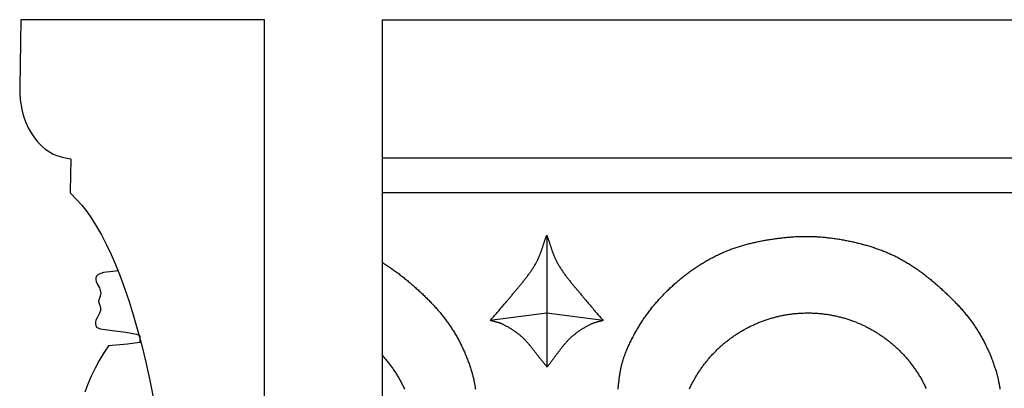
# Model space of a CAD drawing. Units: millimetres. Extents: x -57 to 251, y -46 to 46.
# Drawn here: x -57 to 33, y 12 to 46 of the extents above; entities that cross this region are included whole.
import ezdxf

# ---------------------------------------------------------------- set-up
doc = ezdxf.new("R2010")
doc.units = ezdxf.units.MM
doc.layers.add('Vector Layer 1', color=7, linetype='Continuous', lineweight=30)

msp = doc.modelspace()

# ---------------------------------------------------------------- linework, layer by layer
at = {"layer": 'Vector Layer 1', "color": 18, "lineweight": 30, "true_color": 0x000000}
for p, q in [((-23.934, 33.413), (215.847, 33.413)), ((-23.934, 30.25), (215.847, 30.25)), ((-8.93, 26.356), (-8.93, 14.329))]:
    msp.add_line(p, q, dxfattribs=at)
for points in [[(-56.977, 46.04), (-57.072, 39.876), (-57.072, 39.876), (-57.068, 39.286), (-57.068, 39.286), (-57.026, 38.727), (-57.026, 38.727), (-56.977, 38.383), (-56.977, 38.383), (-56.948, 38.182), (-56.948, 38.182), (-56.839, 37.668), (-56.839, 37.668), (-56.688, 37.137), (-56.688, 37.137), (-56.505, 36.638), (-56.505, 36.638), (-56.285, 36.153), (-56.285, 36.153), (-56.035, 35.699), (-56.035, 35.699), (-55.72, 35.228), (-55.72, 35.228), (-55.414, 34.851), (-55.414, 34.851), (-55.094, 34.519), (-55.094, 34.519), (-54.766, 34.235), (-54.766, 34.235), (-54.362, 33.949), (-54.362, 33.949), (-54.013, 33.757), (-54.013, 33.757), (-53.679, 33.612), (-53.679, 33.612), (-53.207, 33.465), (-53.207, 33.465), (-52.437, 33.314), (-52.437, 33.314), (-52.412, 33.282), (-52.412, 33.282), (-52.457, 30.364), (-52.457, 30.364), (-52.456, 30.208), (-52.456, 30.208), (-51.839, 29.578), (-51.839, 29.578), (-51.411, 29.09), (-51.411, 29.09), (-50.954, 28.508), (-50.954, 28.508), (-50.486, 27.833), (-50.486, 27.833), (-50.043, 27.127), (-50.043, 27.127), (-49.615, 26.375), (-49.615, 26.375), (-49.143, 25.467), (-49.143, 25.467), (-48.73, 24.591), (-48.73, 24.591), (-48.329, 23.669), (-48.329, 23.669), (-47.902, 22.606), (-47.902, 22.606), (-47.493, 21.498), (-47.493, 21.498), (-47.085, 20.296), (-47.085, 20.296), (-46.703, 19.078), (-46.703, 19.078), (-46.332, 17.799), (-46.332, 17.799), (-45.922, 16.256), (-45.922, 16.256), (-45.55, 14.728), (-45.55, 14.728), (-45.182, 13.076), (-45.182, 13.076), (-44.842, 11.394)], [(-34.715, -46.07), (-34.715, 46.04), (-34.715, 46.04), (-56.977, 46.04)], [(-48.089, 23.072), (-48.55, 23.022), (-48.55, 23.022), (-49.409, 22.919), (-49.409, 22.919), (-49.905, 22.766), (-49.905, 22.766), (-50.07, 22.612), (-50.07, 22.612), (-50.121, 22.441), (-50.121, 22.441), (-50.125, 22.286), (-50.125, 22.286), (-50.086, 22.115), (-50.086, 22.115), (-49.955, 21.835), (-49.955, 21.835), (-49.79, 21.523), (-49.79, 21.523), (-49.708, 21.29), (-49.708, 21.29), (-49.666, 21.057), (-49.666, 21.057), (-49.68, 20.886), (-49.68, 20.886), (-49.75, 20.685), (-49.75, 20.685), (-49.856, 20.437), (-49.856, 20.437), (-49.872, 20.281), (-49.872, 20.281), (-49.814, 20.095), (-49.814, 20.095), (-49.71, 19.846), (-49.71, 19.846), (-49.677, 19.644), (-49.677, 19.644), (-49.695, 19.457), (-49.695, 19.457), (-49.77, 19.209), (-49.77, 19.209), (-49.993, 18.792), (-49.993, 18.792), (-50.103, 18.575), (-50.103, 18.575), (-50.147, 18.404), (-50.147, 18.404), (-50.147, 18.233), (-50.147, 18.233), (-50.11, 18.078), (-50.11, 18.078), (-50.051, 17.953), (-50.051, 17.953), (-49.718, 17.796), (-49.718, 17.796), (-48.609, 17.619), (-48.609, 17.619), (-47.374, 17.472), (-47.374, 17.472), (-46.391, 17.311), (-46.391, 17.311), (-46.171, 17.195), (-46.171, 17.195), (-46.093, 17.154), (-46.093, 17.154), (-46.095, 16.907), (-46.095, 16.907), (-46.097, 16.548), (-46.097, 16.548), (-46.11, 16.533), (-46.11, 16.533), (-47.232, 16.384), (-47.232, 16.384), (-48.956, 16.239), (-48.956, 16.239), (-49.39, 15.589), (-49.39, 15.589), (-49.81, 14.893), (-49.81, 14.893), (-50.188, 14.196), (-50.188, 14.196), (-50.542, 13.469), (-50.542, 13.469), (-50.861, 12.725), (-50.861, 12.725), (-51.135, 11.997)], [(-3.765, 18.556), (-8.93, 19.224), (-8.93, 19.224), (-14.094, 18.556)]]:
    msp.add_lwpolyline(points, dxfattribs=at)
at = {"layer": 'Vector Layer 1', "color": 18, "lineweight": 30, "true_color": 0x000000, "extrusion": (0, 0, -1)}
for points in [[(23.934, -46.037), (23.934, 46.038), (23.934, 46.038), (-215.847, 46.038), (-215.847, 46.038), (-215.847, -46.037), (-215.847, -46.037), (23.934, -46.037)], [(8.894, 14.281), (8.925, 14.323), (8.957, 14.366), (8.99, 14.408), (9.023, 14.45), (9.056, 14.493), (9.09, 14.535), (9.124, 14.578), (9.159, 14.62), (9.194, 14.663), (9.229, 14.705), (9.264, 14.747), (9.299, 14.79), (9.335, 14.832), (9.37, 14.874), (9.405, 14.916), (9.44, 14.958), (9.475, 15), (9.509, 15.042), (9.543, 15.084), (9.577, 15.125), (9.61, 15.166), (9.642, 15.207), (9.642, 15.207), (9.68, 15.255), (9.717, 15.304), (9.754, 15.352), (9.792, 15.4), (9.829, 15.449), (9.866, 15.497), (9.903, 15.546), (9.94, 15.595), (9.977, 15.643), (10.014, 15.692), (10.051, 15.741), (10.088, 15.79), (10.125, 15.838), (10.162, 15.887), (10.2, 15.935), (10.237, 15.984), (10.275, 16.032), (10.312, 16.08), (10.35, 16.128), (10.389, 16.176), (10.427, 16.223), (10.465, 16.271), (10.504, 16.318), (10.543, 16.365), (10.583, 16.411), (10.622, 16.457), (10.662, 16.503), (10.703, 16.549), (10.743, 16.594), (10.784, 16.639), (10.826, 16.684), (10.868, 16.728), (10.91, 16.772), (10.953, 16.815), (10.996, 16.858), (11.04, 16.9), (11.084, 16.942), (11.128, 16.983), (11.174, 17.024), (11.174, 17.024), (11.229, 17.073), (11.285, 17.121), (11.341, 17.168), (11.398, 17.215), (11.455, 17.262), (11.513, 17.308), (11.571, 17.353), (11.63, 17.398), (11.689, 17.442), (11.749, 17.485), (11.809, 17.528), (11.869, 17.571), (11.93, 17.613), (11.992, 17.654), (12.053, 17.695), (12.116, 17.735), (12.178, 17.774), (12.241, 17.813), (12.304, 17.851), (12.368, 17.889), (12.432, 17.926), (12.496, 17.963), (12.561, 17.998), (12.626, 18.033), (12.691, 18.068), (12.756, 18.102), (12.822, 18.135), (12.888, 18.167), (12.955, 18.199), (12.955, 18.199), (12.992, 18.217), (13.03, 18.233), (13.067, 18.249), (13.106, 18.264), (13.144, 18.279), (13.183, 18.293), (13.221, 18.307), (13.26, 18.32), (13.299, 18.333), (13.339, 18.345), (13.378, 18.357), (13.418, 18.369), (13.457, 18.38), (13.497, 18.391), (13.537, 18.402), (13.577, 18.413), (13.617, 18.424), (13.657, 18.434), (13.697, 18.445), (13.737, 18.455), (13.777, 18.466), (13.817, 18.476), (13.857, 18.487), (13.896, 18.498), (13.936, 18.509), (13.976, 18.52), (14.016, 18.532), (14.055, 18.543), (14.094, 18.556), (14.094, 18.556), (14.014, 18.648), (13.934, 18.74), (13.853, 18.832), (13.772, 18.924), (13.691, 19.016), (13.61, 19.108), (13.529, 19.2), (13.448, 19.292), (13.367, 19.383), (13.286, 19.475), (13.205, 19.567), (13.124, 19.66), (13.044, 19.752), (12.964, 19.845), (12.884, 19.938), (12.805, 20.031), (12.726, 20.124), (12.647, 20.218), (12.569, 20.313), (12.492, 20.408), (12.492, 20.408), (12.44, 20.471), (12.389, 20.533), (12.337, 20.596), (12.286, 20.659), (12.234, 20.721), (12.182, 20.783), (12.13, 20.846), (12.078, 20.908), (12.025, 20.97), (11.973, 21.033), (11.92, 21.095), (11.868, 21.157), (11.816, 21.219), (11.763, 21.282), (11.711, 21.344), (11.658, 21.406), (11.606, 21.469), (11.553, 21.531), (11.501, 21.593), (11.449, 21.656), (11.397, 21.719), (11.345, 21.781), (11.293, 21.844), (11.242, 21.907), (11.191, 21.97), (11.139, 22.033), (11.088, 22.096), (11.038, 22.16), (10.987, 22.224), (10.937, 22.287), (10.887, 22.351), (10.837, 22.416), (10.788, 22.48), (10.739, 22.545), (10.69, 22.61), (10.642, 22.675), (10.594, 22.74), (10.546, 22.806), (10.499, 22.871), (10.452, 22.938), (10.406, 23.004), (10.36, 23.071), (10.315, 23.138), (10.27, 23.205), (10.226, 23.273), (10.182, 23.341), (10.139, 23.409), (10.096, 23.478), (10.054, 23.547), (10.012, 23.616), (9.971, 23.686), (9.931, 23.756), (9.891, 23.827), (9.891, 23.827), (9.863, 23.88), (9.834, 23.933), (9.807, 23.986), (9.78, 24.04), (9.754, 24.094), (9.728, 24.148), (9.703, 24.202), (9.678, 24.257), (9.654, 24.312), (9.631, 24.367), (9.607, 24.422), (9.585, 24.478), (9.562, 24.534), (9.54, 24.59), (9.519, 24.646), (9.498, 24.702), (9.477, 24.759), (9.456, 24.815), (9.436, 24.872), (9.416, 24.929), (9.396, 24.986), (9.376, 25.043), (9.357, 25.1), (9.338, 25.157), (9.319, 25.214), (9.3, 25.271), (9.281, 25.329), (9.262, 25.386), (9.243, 25.443), (9.224, 25.501), (9.206, 25.558), (9.187, 25.616), (9.168, 25.673), (9.149, 25.73), (9.13, 25.788), (9.111, 25.845), (9.092, 25.902), (9.072, 25.959), (9.053, 26.016), (9.033, 26.073), (9.013, 26.13), (8.992, 26.187), (8.972, 26.243), (8.951, 26.3), (8.93, 26.356), (8.93, 26.356), (8.909, 26.3), (8.888, 26.243), (8.867, 26.187), (8.847, 26.13), (8.827, 26.073), (8.807, 26.016), (8.787, 25.959), (8.768, 25.902), (8.749, 25.845), (8.73, 25.788), (8.711, 25.73), (8.692, 25.673), (8.673, 25.616), (8.654, 25.558), (8.635, 25.501), (8.616, 25.443), (8.598, 25.386), (8.579, 25.329), (8.56, 25.271), (8.541, 25.214), (8.522, 25.157), (8.503, 25.1), (8.483, 25.043), (8.464, 24.986), (8.444, 24.929), (8.424, 24.872), (8.403, 24.815), (8.383, 24.759), (8.362, 24.702), (8.341, 24.646), (8.319, 24.59), (8.297, 24.534), (8.275, 24.478), (8.252, 24.422), (8.229, 24.367), (8.205, 24.312), (8.181, 24.257), (8.157, 24.202), (8.132, 24.148), (8.106, 24.094), (8.079, 24.04), (8.053, 23.986), (8.025, 23.933), (7.997, 23.88), (7.968, 23.827), (7.968, 23.827), (7.928, 23.756), (7.888, 23.686), (7.847, 23.616), (7.806, 23.547), (7.764, 23.478), (7.721, 23.409), (7.678, 23.341), (7.634, 23.273), (7.589, 23.205), (7.545, 23.138), (7.499, 23.071), (7.453, 23.004), (7.407, 22.938), (7.36, 22.871), (7.313, 22.806), (7.266, 22.74), (7.218, 22.675), (7.169, 22.61), (7.121, 22.545), (7.072, 22.48), (7.022, 22.416), (6.973, 22.351), (6.923, 22.287), (6.872, 22.224), (6.822, 22.16), (6.771, 22.096), (6.72, 22.033), (6.669, 21.97), (6.618, 21.907), (6.566, 21.844), (6.514, 21.781), (6.462, 21.719), (6.41, 21.656), (6.358, 21.593), (6.306, 21.531), (6.254, 21.469), (6.201, 21.406), (6.149, 21.344), (6.096, 21.282), (6.044, 21.219), (5.992, 21.157), (5.939, 21.095), (5.887, 21.033), (5.834, 20.97), (5.782, 20.908), (5.73, 20.846), (5.678, 20.783), (5.626, 20.721), (5.574, 20.659), (5.522, 20.596), (5.47, 20.533), (5.419, 20.471), (5.368, 20.408), (5.368, 20.408), (5.29, 20.313), (5.212, 20.218), (5.134, 20.124), (5.055, 20.031), (4.976, 19.938), (4.896, 19.845), (4.816, 19.752), (4.735, 19.66), (4.655, 19.567), (4.574, 19.475), (4.493, 19.383), (4.412, 19.292), (4.331, 19.2), (4.25, 19.108), (4.169, 19.016), (4.088, 18.924), (4.007, 18.832), (3.926, 18.74), (3.845, 18.648), (3.765, 18.556), (3.765, 18.556), (3.804, 18.543), (3.844, 18.532), (3.884, 18.52), (3.923, 18.509), (3.963, 18.498), (4.003, 18.487), (4.043, 18.476), (4.083, 18.466), (4.123, 18.455), (4.163, 18.445), (4.203, 18.434), (4.243, 18.424), (4.283, 18.413), (4.323, 18.402), (4.363, 18.391), (4.402, 18.38), (4.442, 18.369), (4.481, 18.357), (4.521, 18.345), (4.56, 18.333), (4.599, 18.32), (4.638, 18.307), (4.677, 18.293), (4.716, 18.279), (4.754, 18.264), (4.792, 18.249), (4.83, 18.233), (4.868, 18.217), (4.905, 18.199), (4.905, 18.199), (4.971, 18.167), (5.037, 18.135), (5.103, 18.102), (5.169, 18.068), (5.234, 18.033), (5.299, 17.998), (5.363, 17.963), (5.428, 17.926), (5.492, 17.889), (5.555, 17.851), (5.619, 17.813), (5.681, 17.774), (5.744, 17.735), (5.806, 17.695), (5.868, 17.654), (5.929, 17.613), (5.99, 17.571), (6.051, 17.528), (6.111, 17.485), (6.17, 17.442), (6.23, 17.398), (6.288, 17.353), (6.347, 17.308), (6.404, 17.262), (6.462, 17.215), (6.518, 17.168), (6.575, 17.121), (6.631, 17.073), (6.686, 17.024), (6.686, 17.024), (6.731, 16.983), (6.776, 16.942), (6.82, 16.9), (6.864, 16.858), (6.907, 16.815), (6.95, 16.772), (6.992, 16.728), (7.034, 16.684), (7.075, 16.639), (7.116, 16.594), (7.157, 16.549), (7.197, 16.503), (7.237, 16.457), (7.277, 16.411), (7.316, 16.365), (7.355, 16.318), (7.394, 16.271), (7.433, 16.223), (7.471, 16.176), (7.509, 16.128), (7.547, 16.08), (7.585, 16.032), (7.622, 15.984), (7.66, 15.935), (7.697, 15.887), (7.734, 15.838), (7.772, 15.79), (7.809, 15.741), (7.846, 15.692), (7.883, 15.643), (7.92, 15.595), (7.957, 15.546), (7.994, 15.497), (8.031, 15.449), (8.068, 15.4), (8.105, 15.352), (8.142, 15.304), (8.18, 15.255), (8.217, 15.207), (8.217, 15.207), (8.264, 15.147), (8.311, 15.086), (8.357, 15.025), (8.402, 14.964), (8.448, 14.902), (8.493, 14.84), (8.537, 14.778), (8.582, 14.716), (8.627, 14.654), (8.671, 14.592), (8.715, 14.53), (8.76, 14.467), (8.804, 14.405), (8.849, 14.343), (8.894, 14.281)], [(2.414, 12.281), (2.407, 12.352), (2.399, 12.422), (2.392, 12.493), (2.384, 12.563), (2.376, 12.633), (2.368, 12.704), (2.361, 12.774), (2.352, 12.844), (2.344, 12.915), (2.336, 12.985), (2.327, 13.055), (2.318, 13.125), (2.309, 13.195), (2.3, 13.265), (2.291, 13.335), (2.281, 13.405), (2.271, 13.475), (2.26, 13.545), (2.25, 13.615), (2.239, 13.684), (2.227, 13.754), (2.215, 13.823), (2.203, 13.893), (2.191, 13.962), (2.178, 14.031), (2.164, 14.1), (2.151, 14.169), (2.136, 14.237), (2.121, 14.306), (2.106, 14.374), (2.09, 14.443), (2.074, 14.511), (2.057, 14.579), (2.04, 14.647), (2.022, 14.714), (2.003, 14.782), (1.984, 14.849), (1.964, 14.916), (1.943, 14.983), (1.922, 15.05), (1.9, 15.116), (1.878, 15.183), (1.854, 15.249), (1.83, 15.315), (1.806, 15.38), (1.806, 15.38), (1.766, 15.483), (1.725, 15.586), (1.684, 15.689), (1.642, 15.791), (1.599, 15.893), (1.555, 15.995), (1.511, 16.096), (1.465, 16.198), (1.42, 16.299), (1.373, 16.399), (1.326, 16.5), (1.278, 16.6), (1.229, 16.7), (1.18, 16.799), (1.129, 16.898), (1.079, 16.997), (1.027, 17.096), (0.975, 17.194), (0.922, 17.292), (0.869, 17.39), (0.814, 17.487), (0.759, 17.584), (0.704, 17.68), (0.648, 17.776), (0.591, 17.872), (0.533, 17.968), (0.475, 18.063), (0.417, 18.157), (0.357, 18.252), (0.297, 18.345), (0.236, 18.439), (0.175, 18.532), (0.113, 18.625), (0.051, 18.717), (-0.012, 18.809), (-0.076, 18.9), (-0.14, 18.991), (-0.205, 19.081), (-0.27, 19.171), (-0.337, 19.261), (-0.403, 19.35), (-0.47, 19.439), (-0.538, 19.527), (-0.606, 19.614), (-0.675, 19.702), (-0.745, 19.788), (-0.815, 19.874), (-0.885, 19.96), (-0.956, 20.045), (-1.028, 20.13), (-1.1, 20.214), (-1.172, 20.298), (-1.245, 20.381), (-1.319, 20.463), (-1.393, 20.545), (-1.468, 20.627), (-1.468, 20.627), (-1.541, 20.706), (-1.615, 20.785), (-1.69, 20.863), (-1.765, 20.941), (-1.84, 21.019), (-1.916, 21.096), (-1.993, 21.173), (-2.07, 21.25), (-2.148, 21.326), (-2.225, 21.402), (-2.304, 21.477), (-2.383, 21.552), (-2.462, 21.626), (-2.542, 21.7), (-2.622, 21.774), (-2.703, 21.847), (-2.784, 21.919), (-2.866, 21.991), (-2.948, 22.063), (-3.031, 22.134), (-3.114, 22.205), (-3.197, 22.275), (-3.281, 22.345), (-3.365, 22.414), (-3.45, 22.483), (-3.535, 22.551), (-3.621, 22.619), (-3.707, 22.686), (-3.793, 22.752), (-3.88, 22.818), (-3.967, 22.884), (-4.055, 22.949), (-4.143, 23.014), (-4.231, 23.077), (-4.32, 23.141), (-4.409, 23.204), (-4.498, 23.266), (-4.588, 23.327), (-4.678, 23.388), (-4.769, 23.449), (-4.86, 23.509), (-4.951, 23.568), (-5.043, 23.627), (-5.135, 23.685), (-5.228, 23.742), (-5.32, 23.799), (-5.413, 23.855), (-5.507, 23.911), (-5.601, 23.965), (-5.695, 24.02), (-5.789, 24.073), (-5.884, 24.126), (-5.979, 24.178), (-6.074, 24.23), (-6.17, 24.281), (-6.266, 24.331), (-6.363, 24.381), (-6.459, 24.429), (-6.556, 24.478), (-6.653, 24.525), (-6.751, 24.572), (-6.849, 24.618), (-6.849, 24.618), (-6.942, 24.661), (-7.035, 24.703), (-7.129, 24.744), (-7.224, 24.785), (-7.318, 24.825), (-7.413, 24.865), (-7.508, 24.904), (-7.603, 24.942), (-7.699, 24.979), (-7.795, 25.016), (-7.891, 25.052), (-7.988, 25.088), (-8.085, 25.122), (-8.182, 25.157), (-8.279, 25.19), (-8.377, 25.223), (-8.475, 25.255), (-8.573, 25.287), (-8.671, 25.318), (-8.77, 25.348), (-8.868, 25.378), (-8.967, 25.407), (-9.066, 25.436), (-9.166, 25.464), (-9.265, 25.491), (-9.365, 25.518), (-9.465, 25.544), (-9.565, 25.57), (-9.665, 25.595), (-9.766, 25.62), (-9.866, 25.644), (-9.967, 25.667), (-10.068, 25.69), (-10.169, 25.713), (-10.27, 25.735), (-10.372, 25.756), (-10.473, 25.777), (-10.575, 25.798), (-10.676, 25.818), (-10.778, 25.837), (-10.88, 25.856), (-10.982, 25.874), (-11.084, 25.892), (-11.186, 25.91), (-11.288, 25.927), (-11.39, 25.943), (-11.493, 25.959), (-11.595, 25.975), (-11.697, 25.99), (-11.8, 26.005), (-11.902, 26.019), (-12.005, 26.033), (-12.107, 26.047), (-12.21, 26.06), (-12.313, 26.073), (-12.415, 26.085), (-12.518, 26.097), (-12.62, 26.108), (-12.723, 26.119), (-12.826, 26.13), (-12.928, 26.141), (-13.031, 26.151), (-13.133, 26.16), (-13.236, 26.17), (-13.338, 26.178), (-13.44, 26.187), (-13.44, 26.187), (-13.548, 26.195), (-13.655, 26.203), (-13.763, 26.21), (-13.87, 26.216), (-13.978, 26.222), (-14.086, 26.226), (-14.193, 26.23), (-14.301, 26.233), (-14.409, 26.236), (-14.517, 26.237), (-14.625, 26.238), (-14.733, 26.239), (-14.841, 26.238), (-14.949, 26.237), (-15.057, 26.235), (-15.165, 26.233), (-15.273, 26.23), (-15.381, 26.226), (-15.489, 26.221), (-15.597, 26.216), (-15.705, 26.21), (-15.813, 26.204), (-15.921, 26.197), (-16.029, 26.189), (-16.137, 26.181), (-16.245, 26.172), (-16.353, 26.162), (-16.461, 26.152), (-16.568, 26.141), (-16.676, 26.129), (-16.784, 26.117), (-16.891, 26.105), (-16.999, 26.092), (-17.106, 26.078), (-17.213, 26.063), (-17.32, 26.049), (-17.427, 26.033), (-17.534, 26.017), (-17.641, 26.001), (-17.748, 25.983), (-17.854, 25.966), (-17.961, 25.948), (-18.067, 25.929), (-18.174, 25.91), (-18.28, 25.89), (-18.386, 25.87), (-18.491, 25.849), (-18.597, 25.828), (-18.597, 25.828), (-18.697, 25.808), (-18.796, 25.787), (-18.895, 25.766), (-18.995, 25.744), (-19.094, 25.722), (-19.194, 25.699), (-19.293, 25.676), (-19.392, 25.652), (-19.491, 25.628), (-19.59, 25.604), (-19.689, 25.579), (-19.788, 25.553), (-19.887, 25.527), (-19.985, 25.5), (-20.084, 25.473), (-20.182, 25.446), (-20.28, 25.418), (-20.378, 25.389), (-20.476, 25.36), (-20.574, 25.33), (-20.671, 25.3), (-20.769, 25.269), (-20.866, 25.238), (-20.963, 25.206), (-21.06, 25.173), (-21.156, 25.14), (-21.253, 25.107), (-21.349, 25.073), (-21.445, 25.038), (-21.541, 25.003), (-21.636, 24.967), (-21.731, 24.93), (-21.826, 24.893), (-21.921, 24.855), (-22.016, 24.817), (-22.11, 24.778), (-22.204, 24.739), (-22.297, 24.698), (-22.39, 24.658), (-22.483, 24.616), (-22.576, 24.574), (-22.668, 24.531), (-22.76, 24.488), (-22.852, 24.444), (-22.944, 24.399), (-23.034, 24.354), (-23.125, 24.308), (-23.215, 24.261), (-23.305, 24.214), (-23.305, 24.214), (-23.397, 24.165), (-23.488, 24.115), (-23.579, 24.065), (-23.669, 24.013), (-23.759, 23.962), (-23.849, 23.909), (-23.938, 23.856), (-24.027, 23.802), (-24.116, 23.748), (-24.204, 23.693), (-24.292, 23.637), (-24.38, 23.581), (-24.467, 23.524), (-24.554, 23.467), (-24.64, 23.409), (-24.727, 23.351), (-24.812, 23.292), (-24.898, 23.232), (-24.983, 23.172), (-25.068, 23.112), (-25.152, 23.051), (-25.237, 22.989), (-25.321, 22.927), (-25.404, 22.865), (-25.487, 22.802), (-25.57, 22.738), (-25.653, 22.674), (-25.735, 22.61), (-25.817, 22.546), (-25.899, 22.481), (-25.98, 22.415), (-26.061, 22.349), (-26.142, 22.283), (-26.223, 22.216), (-26.303, 22.15), (-26.383, 22.082), (-26.463, 22.015), (-26.542, 21.947), (-26.621, 21.878), (-26.7, 21.81), (-26.778, 21.741), (-26.856, 21.672), (-26.934, 21.602), (-27.012, 21.533), (-27.09, 21.463), (-27.167, 21.393), (-27.244, 21.322), (-27.32, 21.252), (-27.397, 21.181), (-27.473, 21.11), (-27.549, 21.039), (-27.624, 20.967), (-27.7, 20.896), (-27.7, 20.896), (-27.773, 20.826), (-27.846, 20.755), (-27.919, 20.684), (-27.992, 20.613), (-28.064, 20.541), (-28.136, 20.469), (-28.208, 20.397), (-28.279, 20.324), (-28.35, 20.251), (-28.42, 20.177), (-28.491, 20.103), (-28.561, 20.029), (-28.63, 19.954), (-28.699, 19.879), (-28.768, 19.804), (-28.836, 19.728), (-28.904, 19.652), (-28.971, 19.576), (-29.038, 19.499), (-29.105, 19.421), (-29.171, 19.344), (-29.237, 19.266), (-29.302, 19.187), (-29.366, 19.108), (-29.431, 19.029), (-29.494, 18.95), (-29.557, 18.87), (-29.62, 18.789), (-29.682, 18.708), (-29.743, 18.627), (-29.804, 18.546), (-29.865, 18.464), (-29.925, 18.381), (-29.984, 18.299), (-30.042, 18.216), (-30.1, 18.132), (-30.158, 18.048), (-30.214, 17.964), (-30.271, 17.879), (-30.326, 17.794), (-30.381, 17.708), (-30.435, 17.622), (-30.435, 17.622), (-30.49, 17.534), (-30.544, 17.445), (-30.598, 17.355), (-30.651, 17.265), (-30.704, 17.174), (-30.755, 17.084), (-30.807, 16.992), (-30.857, 16.901), (-30.907, 16.809), (-30.956, 16.716), (-31.005, 16.624), (-31.053, 16.531), (-31.1, 16.437), (-31.147, 16.344), (-31.193, 16.249), (-31.239, 16.155), (-31.284, 16.06), (-31.328, 15.965), (-31.371, 15.87), (-31.414, 15.774), (-31.457, 15.678), (-31.498, 15.582), (-31.539, 15.486), (-31.58, 15.389), (-31.62, 15.292), (-31.659, 15.195), (-31.697, 15.097), (-31.735, 14.999), (-31.772, 14.901), (-31.809, 14.803), (-31.845, 14.705), (-31.88, 14.606), (-31.915, 14.507), (-31.949, 14.408), (-31.982, 14.309), (-32.015, 14.21), (-32.047, 14.11), (-32.078, 14.011), (-32.109, 13.911), (-32.139, 13.811), (-32.139, 13.811), (-32.161, 13.735), (-32.182, 13.66), (-32.203, 13.584), (-32.223, 13.508), (-32.242, 13.432), (-32.261, 13.355), (-32.279, 13.279), (-32.296, 13.202), (-32.313, 13.125), (-32.329, 13.048), (-32.345, 12.971), (-32.36, 12.894), (-32.375, 12.817), (-32.389, 12.74), (-32.403, 12.662), (-32.416, 12.585), (-32.429, 12.507), (-32.442, 12.429), (-32.454, 12.351), (-32.466, 12.273)], [(23.934, 23.833), (23.842, 23.777), (23.751, 23.72), (23.66, 23.663), (23.569, 23.605), (23.478, 23.547), (23.388, 23.487), (23.298, 23.428), (23.209, 23.367), (23.12, 23.306), (23.031, 23.245), (22.943, 23.183), (22.855, 23.12), (22.767, 23.057), (22.68, 22.993), (22.593, 22.929), (22.507, 22.865), (22.421, 22.799), (22.335, 22.734), (22.249, 22.668), (22.164, 22.601), (22.079, 22.534), (21.994, 22.467), (21.91, 22.399), (21.826, 22.33), (21.743, 22.262), (21.659, 22.193), (21.576, 22.123), (21.494, 22.053), (21.411, 21.983), (21.329, 21.913), (21.248, 21.842), (21.166, 21.771), (21.085, 21.699), (21.004, 21.627), (20.924, 21.555), (20.843, 21.483), (20.763, 21.41), (20.684, 21.337), (20.604, 21.264), (20.525, 21.191), (20.446, 21.118), (20.368, 21.044), (20.289, 20.97), (20.211, 20.896), (20.211, 20.896), (20.138, 20.826), (20.065, 20.755), (19.992, 20.684), (19.919, 20.613), (19.847, 20.541), (19.775, 20.469), (19.703, 20.397), (19.632, 20.324), (19.561, 20.251), (19.49, 20.177), (19.42, 20.103), (19.35, 20.029), (19.281, 19.954), (19.212, 19.879), (19.143, 19.804), (19.075, 19.728), (19.007, 19.652), (18.939, 19.576), (18.872, 19.499), (18.806, 19.421), (18.74, 19.344), (18.674, 19.266), (18.609, 19.187), (18.544, 19.108), (18.48, 19.029), (18.417, 18.95), (18.353, 18.87), (18.291, 18.789), (18.229, 18.708), (18.167, 18.627), (18.106, 18.546), (18.046, 18.464), (17.986, 18.381), (17.927, 18.299), (17.868, 18.216), (17.81, 18.132), (17.753, 18.048), (17.696, 17.964), (17.64, 17.879), (17.585, 17.794), (17.53, 17.708), (17.476, 17.622), (17.476, 17.622), (17.421, 17.534), (17.367, 17.445), (17.313, 17.355), (17.26, 17.265), (17.207, 17.174), (17.155, 17.084), (17.104, 16.992), (17.054, 16.901), (17.004, 16.809), (16.955, 16.716), (16.906, 16.624), (16.858, 16.531), (16.81, 16.437), (16.764, 16.344), (16.718, 16.249), (16.672, 16.155), (16.627, 16.06), (16.583, 15.965), (16.539, 15.87), (16.496, 15.774), (16.454, 15.678), (16.412, 15.582), (16.371, 15.486), (16.331, 15.389), (16.291, 15.292), (16.252, 15.195), (16.214, 15.097), (16.176, 14.999), (16.139, 14.901), (16.102, 14.803), (16.066, 14.705), (16.031, 14.606), (15.996, 14.507), (15.962, 14.408), (15.929, 14.309), (15.896, 14.21), (15.864, 14.11), (15.833, 14.011), (15.802, 13.911), (15.772, 13.811), (15.772, 13.811), (15.75, 13.735), (15.728, 13.66), (15.708, 13.584), (15.688, 13.508), (15.669, 13.432), (15.65, 13.355), (15.632, 13.279), (15.614, 13.202), (15.598, 13.125), (15.581, 13.048), (15.566, 12.971), (15.55, 12.894), (15.536, 12.817), (15.522, 12.74), (15.508, 12.662), (15.495, 12.585), (15.482, 12.507), (15.469, 12.429), (15.457, 12.351), (15.445, 12.273)], [(-4.115, 12.314), (-4.154, 12.399), (-4.194, 12.484), (-4.235, 12.568), (-4.277, 12.652), (-4.319, 12.736), (-4.362, 12.82), (-4.405, 12.902), (-4.449, 12.985), (-4.494, 13.067), (-4.539, 13.149), (-4.585, 13.23), (-4.631, 13.311), (-4.678, 13.391), (-4.726, 13.471), (-4.774, 13.551), (-4.823, 13.63), (-4.873, 13.708), (-4.923, 13.787), (-4.973, 13.864), (-5.024, 13.942), (-5.076, 14.019), (-5.128, 14.095), (-5.181, 14.171), (-5.235, 14.247), (-5.289, 14.322), (-5.343, 14.396), (-5.398, 14.471), (-5.454, 14.544), (-5.51, 14.617), (-5.567, 14.69), (-5.624, 14.762), (-5.682, 14.834), (-5.74, 14.906), (-5.799, 14.976), (-5.859, 15.047), (-5.918, 15.117), (-5.979, 15.186), (-6.04, 15.255), (-6.101, 15.323), (-6.163, 15.391), (-6.226, 15.459), (-6.289, 15.526), (-6.352, 15.592), (-6.416, 15.658), (-6.481, 15.723), (-6.546, 15.788), (-6.611, 15.853), (-6.677, 15.916), (-6.743, 15.98), (-6.81, 16.043), (-6.878, 16.105), (-6.945, 16.167), (-7.014, 16.228), (-7.082, 16.288), (-7.152, 16.349), (-7.221, 16.408), (-7.291, 16.467), (-7.362, 16.526), (-7.433, 16.584), (-7.504, 16.641), (-7.576, 16.698), (-7.648, 16.754), (-7.721, 16.81), (-7.794, 16.865), (-7.868, 16.92), (-7.942, 16.974), (-8.016, 17.028), (-8.091, 17.081), (-8.166, 17.133), (-8.242, 17.185), (-8.318, 17.236), (-8.395, 17.287), (-8.471, 17.337), (-8.549, 17.386), (-8.626, 17.435), (-8.704, 17.483), (-8.783, 17.531), (-8.861, 17.578), (-8.941, 17.624), (-9.02, 17.67), (-9.1, 17.716), (-9.18, 17.76), (-9.261, 17.804), (-9.342, 17.848), (-9.423, 17.891), (-9.505, 17.933), (-9.587, 17.975), (-9.669, 18.016), (-9.752, 18.056), (-9.835, 18.096), (-9.919, 18.135), (-10.002, 18.173), (-10.086, 18.211), (-10.171, 18.248), (-10.256, 18.285), (-10.341, 18.321), (-10.426, 18.356), (-10.512, 18.391), (-10.598, 18.425), (-10.684, 18.458), (-10.77, 18.491), (-10.857, 18.523), (-10.944, 18.554), (-11.032, 18.585), (-11.12, 18.615), (-11.208, 18.644), (-11.296, 18.672), (-11.385, 18.7), (-11.473, 18.728), (-11.563, 18.754), (-11.652, 18.78), (-11.742, 18.806), (-11.831, 18.83), (-11.922, 18.854), (-12.012, 18.877), (-12.103, 18.9), (-12.194, 18.922), (-12.285, 18.943), (-12.376, 18.963), (-12.468, 18.983), (-12.56, 19.002), (-12.652, 19.02), (-12.744, 19.037), (-12.837, 19.054), (-12.93, 19.07), (-13.023, 19.086), (-13.116, 19.1), (-13.209, 19.114), (-13.303, 19.128), (-13.397, 19.14), (-13.491, 19.152), (-13.585, 19.163), (-13.679, 19.173), (-13.774, 19.183), (-13.869, 19.191), (-13.964, 19.199), (-14.059, 19.207), (-14.154, 19.213), (-14.25, 19.219), (-14.346, 19.224), (-14.441, 19.228), (-14.537, 19.232), (-14.634, 19.234), (-14.73, 19.236), (-14.826, 19.237), (-14.923, 19.238), (-14.923, 19.238), (-15.02, 19.237), (-15.117, 19.236), (-15.214, 19.234), (-15.31, 19.232), (-15.406, 19.228), (-15.503, 19.224), (-15.599, 19.219), (-15.695, 19.213), (-15.79, 19.206), (-15.886, 19.199), (-15.981, 19.191), (-16.076, 19.182), (-16.171, 19.173), (-16.266, 19.162), (-16.361, 19.151), (-16.455, 19.139), (-16.549, 19.127), (-16.643, 19.113), (-16.737, 19.099), (-16.831, 19.085), (-16.924, 19.069), (-17.017, 19.053), (-17.11, 19.036), (-17.203, 19.018), (-17.295, 19), (-17.387, 18.981), (-17.479, 18.961), (-17.571, 18.94), (-17.663, 18.919), (-17.754, 18.897), (-17.845, 18.874), (-17.936, 18.851), (-18.026, 18.827), (-18.117, 18.802), (-18.207, 18.777), (-18.296, 18.751), (-18.386, 18.724), (-18.475, 18.696), (-18.564, 18.668), (-18.653, 18.639), (-18.741, 18.61), (-18.829, 18.579), (-18.917, 18.548), (-19.004, 18.517), (-19.092, 18.485), (-19.178, 18.452), (-19.265, 18.418), (-19.351, 18.384), (-19.437, 18.349), (-19.523, 18.313), (-19.608, 18.277), (-19.693, 18.24), (-19.778, 18.203), (-19.862, 18.165), (-19.946, 18.126), (-20.03, 18.086), (-20.113, 18.046), (-20.196, 18.006), (-20.279, 17.964), (-20.361, 17.922), (-20.443, 17.88), (-20.525, 17.837), (-20.606, 17.793), (-20.687, 17.748), (-20.768, 17.703), (-20.848, 17.658), (-20.928, 17.611), (-21.007, 17.565), (-21.086, 17.517), (-21.165, 17.469), (-21.243, 17.42), (-21.321, 17.371), (-21.398, 17.321), (-21.475, 17.271), (-21.552, 17.22), (-21.628, 17.168), (-21.704, 17.116), (-21.78, 17.063), (-21.855, 17.01), (-21.929, 16.956), (-22.003, 16.901), (-22.077, 16.846), (-22.151, 16.79), (-22.223, 16.734), (-22.296, 16.677), (-22.368, 16.62), (-22.44, 16.562), (-22.511, 16.504), (-22.581, 16.445), (-22.652, 16.385), (-22.722, 16.325), (-22.791, 16.265), (-22.86, 16.203), (-22.928, 16.142), (-22.996, 16.079), (-23.064, 16.017), (-23.131, 15.953), (-23.197, 15.889), (-23.263, 15.825), (-23.329, 15.76), (-23.394, 15.695), (-23.458, 15.629), (-23.522, 15.562), (-23.586, 15.495), (-23.649, 15.428), (-23.711, 15.36), (-23.773, 15.292), (-23.835, 15.223), (-23.896, 15.153), (-23.956, 15.083), (-24.016, 15.013), (-24.076, 14.942), (-24.135, 14.87), (-24.193, 14.798), (-24.251, 14.726), (-24.308, 14.653), (-24.365, 14.58), (-24.421, 14.506), (-24.477, 14.432), (-24.532, 14.357), (-24.586, 14.282), (-24.64, 14.206), (-24.694, 14.13), (-24.746, 14.053), (-24.799, 13.976), (-24.85, 13.898), (-24.901, 13.82), (-24.952, 13.742), (-25.002, 13.663), (-25.051, 13.584), (-25.1, 13.504), (-25.148, 13.424), (-25.196, 13.343), (-25.243, 13.262), (-25.289, 13.181), (-25.335, 13.099), (-25.38, 13.016), (-25.424, 12.934), (-25.468, 12.85), (-25.511, 12.767), (-25.554, 12.683), (-25.596, 12.598), (-25.637, 12.514), (-25.678, 12.428), (-25.718, 12.343)], [(23.934, 15.335), (23.869, 15.263), (23.805, 15.19), (23.741, 15.116), (23.678, 15.043), (23.616, 14.969), (23.554, 14.894), (23.492, 14.819), (23.432, 14.743), (23.372, 14.667), (23.312, 14.59), (23.254, 14.513), (23.196, 14.436), (23.138, 14.358), (23.082, 14.279), (23.025, 14.201), (22.97, 14.121), (22.915, 14.042), (22.861, 13.962), (22.808, 13.881), (22.755, 13.8), (22.703, 13.719), (22.651, 13.637), (22.6, 13.555), (22.55, 13.472), (22.501, 13.389), (22.452, 13.306), (22.404, 13.222), (22.357, 13.138), (22.31, 13.053), (22.264, 12.969), (22.219, 12.883), (22.174, 12.798), (22.13, 12.712), (22.087, 12.625), (22.044, 12.539), (22.002, 12.451), (21.961, 12.364), (21.921, 12.276)]]:
    msp.add_lwpolyline(points, dxfattribs=at)

doc.saveas('drawing.dxf')
